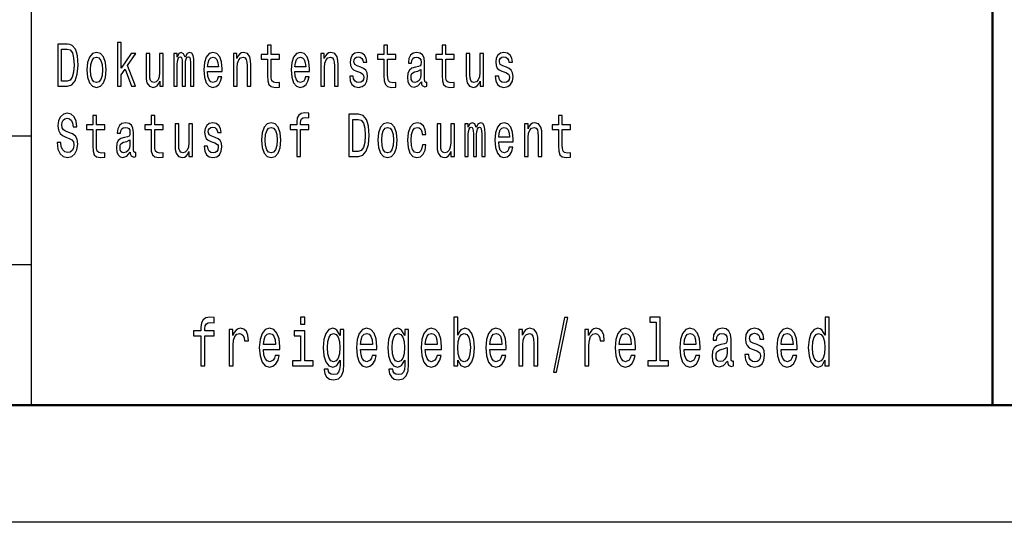
# Model space of a CAD drawing. Extents: x 0 to 594, y 0 to 420.
# Drawn here: x 468 to 510, y 0 to 21 of the extents above; entities that cross this region are included whole.
import ezdxf

# ---------------------------------------------------------------- set-up
doc = ezdxf.new("R2010")
doc.units = 0

msp = doc.modelspace()

# ---------------------------------------------------------------- linework, layer by layer
at = {"color": 7, "lineweight": 25}
for p, q in [((469, 5), (469, 55)), ((414, 16.5), (469, 16.5)), ((414, 11), (469, 11)), ((594, 0), (0, 0))]:
    msp.add_line(p, q, dxfattribs=at)
at = {"color": 7, "lineweight": 50}
for p, q in [((510, 5), (510, 55)), ((589, 5), (5, 5))]:
    msp.add_line(p, q, dxfattribs=at)
at = {"color": 7, "lineweight": 25}
for points in [[(470.529114, 20.412104), (470.121704, 20.412104), (470.121704, 18.612104), (470.529114, 18.612104), (470.721344, 18.669165), (470.864197, 18.842939), (470.952393, 19.125648), (470.984131, 19.512104), (470.955933, 19.906342), (470.920654, 20.06196), (470.871277, 20.186457), (470.728394, 20.355043), (470.634918, 20.396542)], [(470.516754, 20.196831), (470.650787, 20.157925), (470.742523, 20.038618), (470.79718, 19.825937), (470.814819, 19.512104), (470.79541, 19.208647), (470.740753, 18.995966), (470.647278, 18.868877), (470.516754, 18.827377), (470.285706, 18.827377), (470.285706, 20.196831)], [(472.670441, 18.612104), (472.825623, 18.612104), (472.825623, 19.102306), (472.987885, 19.333141), (473.266571, 18.612104), (473.441162, 18.612104), (473.093719, 19.491356), (473.449982, 20.0049), (473.254211, 20.0049), (472.825623, 19.377234), (472.825623, 20.474352), (472.670441, 20.474352)], [(479.066071, 19.763689), (479.066071, 19.065994), (479.07666, 18.840347), (479.126038, 18.684727), (479.224823, 18.593948), (479.392365, 18.562824), (479.575806, 18.575792), (479.575806, 18.772911), (479.441742, 18.757349), (479.320068, 18.778099), (479.254791, 18.842939), (479.226593, 18.951874), (479.221283, 19.1049), (479.221283, 19.763689), (479.575806, 19.763689), (479.575806, 19.958214), (479.221283, 19.958214), (479.221283, 20.365417), (479.066071, 20.365417), (479.066071, 19.958214), (478.798004, 19.958214), (478.798004, 19.763689)], [(484.033051, 19.763689), (484.033051, 19.065994), (484.04364, 18.840347), (484.093018, 18.684727), (484.191772, 18.593948), (484.359314, 18.562824), (484.542755, 18.575792), (484.542755, 18.772911), (484.408722, 18.757349), (484.287018, 18.778099), (484.221771, 18.842939), (484.193542, 18.951874), (484.188263, 19.1049), (484.188263, 19.763689), (484.542755, 19.763689), (484.542755, 19.958214), (484.188263, 19.958214), (484.188263, 20.365417), (484.033051, 20.365417), (484.033051, 19.958214), (483.764954, 19.958214), (483.764954, 19.763689)], [(486.516541, 19.763689), (486.516541, 19.065994), (486.5271, 18.840347), (486.576477, 18.684727), (486.675262, 18.593948), (486.842804, 18.562824), (487.026245, 18.575792), (487.026245, 18.772911), (486.892181, 18.757349), (486.770508, 18.778099), (486.705231, 18.842939), (486.677032, 18.951874), (486.671722, 19.1049), (486.671722, 19.763689), (487.026245, 19.763689), (487.026245, 19.958214), (486.671722, 19.958214), (486.671722, 20.365417), (486.516541, 20.365417), (486.516541, 19.958214), (486.248444, 19.958214), (486.248444, 19.763689)], [(471.361664, 19.307205), (471.389893, 18.990778), (471.471008, 18.757349), (471.599762, 18.612104), (471.772614, 18.562824), (471.943695, 18.612104), (472.072449, 18.754755), (472.153564, 18.988186), (472.183563, 19.307205), (472.153564, 19.623632), (472.072449, 19.859655), (471.943695, 20.002306), (471.772614, 20.05418), (471.599762, 20.002306), (471.471008, 19.857061), (471.389893, 19.623632)], [(471.520416, 19.309799), (471.536285, 19.543228), (471.585663, 19.711817), (471.665039, 19.815563), (471.772614, 19.851873), (471.878418, 19.815563), (471.957794, 19.714409), (472.007172, 19.543228), (472.024811, 19.309799), (472.007172, 19.073776), (471.957794, 18.902594), (471.878418, 18.798847), (471.772614, 18.765131), (471.665039, 18.798847), (471.585663, 18.902594), (471.536285, 19.073776)], [(474.621185, 20.0049), (474.465973, 20.0049), (474.465973, 19.200865), (474.448334, 19.014122), (474.397186, 18.879251), (474.31781, 18.796255), (474.213776, 18.770317), (474.130859, 18.791067), (474.077972, 18.853315), (474.047974, 18.959656), (474.040924, 19.110086), (474.040924, 20.0049), (473.885712, 20.0049), (473.885712, 19.089338), (473.891022, 18.905188), (473.92453, 18.752163), (474.026825, 18.612104), (474.190826, 18.562824), (474.279022, 18.58098), (474.354858, 18.627666), (474.420105, 18.708071), (474.473022, 18.824785), (474.473022, 18.612104), (474.621185, 18.612104)], [(475.071014, 18.612104), (475.213867, 18.612104), (475.213867, 19.543228), (475.222687, 19.683287), (475.249146, 19.784439), (475.289703, 19.844093), (475.342621, 19.867435), (475.384949, 19.846687), (475.413177, 19.794813), (475.427277, 19.706629), (475.432587, 19.589914), (475.432587, 18.612104), (475.56662, 18.612104), (475.56662, 19.543228), (475.575439, 19.680693), (475.601898, 19.781845), (475.644226, 19.844093), (475.697144, 19.867435), (475.739471, 19.846687), (475.76767, 19.794813), (475.785309, 19.589914), (475.785309, 18.612104), (475.928162, 18.612104), (475.928162, 19.574352), (475.919342, 19.774063), (475.891144, 19.92709), (475.834686, 20.020462), (475.742981, 20.05418), (475.635406, 20.002306), (475.552521, 19.851873), (475.487244, 19.999712), (475.377899, 20.05418), (475.277374, 20.002306), (475.208588, 19.857061), (475.208588, 20.0049), (475.071014, 20.0049)], [(476.510284, 19.242363), (477.131104, 19.242363), (477.132874, 19.348703), (477.104645, 19.646975), (477.027039, 19.870029), (476.903595, 20.0049), (476.739563, 20.05418), (476.579071, 20.002306), (476.455627, 19.857061), (476.376251, 19.621038), (476.348022, 19.309799), (476.374481, 18.990778), (476.453857, 18.757349), (476.575562, 18.612104), (476.734283, 18.562824), (476.871857, 18.596542), (476.984711, 18.684727), (477.067627, 18.824785), (477.115234, 19.011528), (476.961792, 19.011528), (476.930054, 18.907782), (476.884186, 18.829971), (476.753693, 18.767723), (476.653137, 18.796255), (476.577301, 18.887032), (476.527924, 19.03487), (476.510284, 19.234583)], [(476.510284, 19.434294), (476.529694, 19.613256), (476.577301, 19.745533), (476.649628, 19.825937), (476.744873, 19.854467), (476.838348, 19.825937), (476.910645, 19.745533), (476.954742, 19.613256), (476.970612, 19.434294)], [(477.616241, 18.612104), (477.771423, 18.612104), (477.771423, 19.41614), (477.787292, 19.600288), (477.83844, 19.735159), (477.917816, 19.818157), (478.023651, 19.849279), (478.108307, 19.823343), (478.161194, 19.753315), (478.187653, 19.6366), (478.196472, 19.48098), (478.196472, 18.612104), (478.351685, 18.612104), (478.351685, 19.527666), (478.344635, 19.711817), (478.312897, 19.864841), (478.208832, 20.0049), (478.04657, 20.05418), (477.956635, 20.036024), (477.880768, 19.986744), (477.815521, 19.903748), (477.764374, 19.792219), (477.764374, 20.0049), (477.616241, 20.0049)], [(480.235504, 19.242363), (480.856323, 19.242363), (480.858093, 19.348703), (480.829865, 19.646975), (480.752289, 19.870029), (480.628815, 20.0049), (480.464783, 20.05418), (480.304291, 20.002306), (480.180847, 19.857061), (480.101471, 19.621038), (480.073242, 19.309799), (480.099701, 18.990778), (480.179077, 18.757349), (480.300781, 18.612104), (480.459503, 18.562824), (480.597076, 18.596542), (480.709961, 18.684727), (480.792847, 18.824785), (480.840454, 19.011528), (480.687012, 19.011528), (480.655273, 18.907782), (480.609406, 18.829971), (480.478912, 18.767723), (480.378357, 18.796255), (480.302521, 18.887032), (480.253143, 19.03487), (480.235504, 19.234583)], [(480.235504, 19.434294), (480.254913, 19.613256), (480.302521, 19.745533), (480.374847, 19.825937), (480.470093, 19.854467), (480.563568, 19.825937), (480.635864, 19.745533), (480.679962, 19.613256), (480.695831, 19.434294)], [(481.341461, 18.612104), (481.496643, 18.612104), (481.496643, 19.41614), (481.512512, 19.600288), (481.56366, 19.735159), (481.643036, 19.818157), (481.748871, 19.849279), (481.833527, 19.823343), (481.886444, 19.753315), (481.912872, 19.6366), (481.921692, 19.48098), (481.921692, 18.612104), (482.076904, 18.612104), (482.076904, 19.527666), (482.069855, 19.711817), (482.038116, 19.864841), (481.934052, 20.0049), (481.77179, 20.05418), (481.681854, 20.036024), (481.606018, 19.986744), (481.540741, 19.903748), (481.489594, 19.792219), (481.489594, 20.0049), (481.341461, 20.0049)], [(483.047028, 19.42392), (482.897125, 19.475794), (482.786011, 19.535448), (482.748962, 19.657349), (482.759552, 19.742941), (482.7966, 19.805187), (482.856567, 19.844093), (482.942993, 19.859655), (483.025879, 19.844093), (483.091125, 19.797407), (483.133453, 19.727379), (483.151093, 19.634007), (483.302765, 19.634007), (483.302765, 19.639194), (483.276306, 19.807781), (483.20401, 19.940058), (483.091125, 20.023056), (482.942993, 20.05418), (482.79306, 20.023056), (482.683716, 19.937464), (482.614929, 19.810375), (482.593781, 19.649569), (482.60965, 19.493948), (482.659027, 19.385015), (482.740173, 19.307205), (482.858337, 19.252739), (483.031158, 19.190491), (483.136993, 19.125648), (483.165222, 19.073776), (483.175781, 18.995966), (483.159912, 18.900002), (483.117584, 18.827377), (483.048798, 18.780693), (482.957092, 18.765131), (482.860077, 18.780693), (482.789551, 18.835159), (482.741913, 18.923344), (482.722534, 19.045246), (482.572601, 19.045246), (482.59729, 18.837753), (482.669617, 18.687321), (482.784241, 18.596542), (482.942993, 18.562824), (483.108765, 18.596542), (483.230469, 18.687321), (483.304535, 18.832565), (483.330994, 19.021902), (483.311584, 19.185303), (483.256927, 19.296831), (483.166962, 19.369453)], [(485.629272, 18.793661), (485.629272, 18.785879), (485.638092, 18.697695), (485.664551, 18.635447), (485.775665, 18.586168), (485.862091, 18.606916), (485.862091, 18.783285), (485.825043, 18.775505), (485.775665, 18.809223), (485.766846, 18.91297), (485.766846, 19.634007), (485.745697, 19.818157), (485.68396, 19.94784), (485.576385, 20.025648), (485.424713, 20.05418), (485.27655, 20.023056), (485.167206, 19.934872), (485.098419, 19.797407), (485.0755, 19.61585), (485.0755, 19.600288), (485.214813, 19.600288), (485.227173, 19.709223), (485.265961, 19.787033), (485.329468, 19.833717), (485.419403, 19.851873), (485.505829, 19.838905), (485.567566, 19.800001), (485.604584, 19.732565), (485.616943, 19.639194), (485.609894, 19.53026), (485.581665, 19.475794), (485.511108, 19.449856), (485.378845, 19.429108), (485.227173, 19.382421), (485.119568, 19.299425), (485.056091, 19.169741), (485.036682, 18.97781), (485.054321, 18.806629), (485.109009, 18.679539), (485.197174, 18.599136), (485.318878, 18.570606), (485.48291, 18.625072)], [(488.280334, 20.0049), (488.125122, 20.0049), (488.125122, 19.200865), (488.107483, 19.014122), (488.056335, 18.879251), (487.976959, 18.796255), (487.872894, 18.770317), (487.790009, 18.791067), (487.737091, 18.853315), (487.707123, 18.959656), (487.700073, 19.110086), (487.700073, 20.0049), (487.544861, 20.0049), (487.544861, 19.089338), (487.55014, 18.905188), (487.583649, 18.752163), (487.685944, 18.612104), (487.849976, 18.562824), (487.938171, 18.58098), (488.014008, 18.627666), (488.079254, 18.708071), (488.132172, 18.824785), (488.132172, 18.612104), (488.280334, 18.612104)], [(489.255737, 19.42392), (489.105835, 19.475794), (488.99472, 19.535448), (488.957672, 19.657349), (488.968262, 19.742941), (489.00531, 19.805187), (489.065277, 19.844093), (489.151672, 19.859655), (489.234589, 19.844093), (489.299835, 19.797407), (489.342163, 19.727379), (489.359802, 19.634007), (489.511475, 19.634007), (489.511475, 19.639194), (489.485016, 19.807781), (489.41272, 19.940058), (489.299835, 20.023056), (489.151672, 20.05418), (489.00177, 20.023056), (488.892426, 19.937464), (488.823639, 19.810375), (488.80249, 19.649569), (488.818359, 19.493948), (488.867737, 19.385015), (488.948853, 19.307205), (489.067017, 19.252739), (489.239868, 19.190491), (489.345703, 19.125648), (489.373901, 19.073776), (489.384491, 18.995966), (489.368622, 18.900002), (489.326294, 18.827377), (489.257507, 18.780693), (489.165802, 18.765131), (489.068787, 18.780693), (488.99823, 18.835159), (488.950623, 18.923344), (488.931213, 19.045246), (488.781311, 19.045246), (488.806, 18.837753), (488.878326, 18.687321), (488.99295, 18.596542), (489.151672, 18.562824), (489.317474, 18.596542), (489.439178, 18.687321), (489.513245, 18.832565), (489.539703, 19.021902), (489.520294, 19.185303), (489.465637, 19.296831), (489.375671, 19.369453)], [(485.611664, 19.099712), (485.590485, 18.964842), (485.534058, 18.861095), (485.449402, 18.793661), (485.345337, 18.770317), (485.27832, 18.783285), (485.230682, 18.824785), (485.200714, 18.897408), (485.191895, 18.99856), (485.198944, 19.089338), (485.227173, 19.154179), (485.340027, 19.226801), (485.48291, 19.257925), (485.611664, 19.320173)], [(470.252197, 16.206051), (470.091705, 16.206051), (470.126984, 15.931124), (470.215179, 15.728818), (470.350983, 15.606916), (470.534393, 15.562824), (470.716064, 15.604322), (470.851868, 15.718444), (470.938293, 15.897406), (470.970032, 16.133429), (470.943573, 16.346109), (470.869507, 16.483574), (470.749573, 16.57435), (470.589081, 16.641787), (470.451508, 16.691067), (470.361542, 16.748127), (470.310394, 16.831123), (470.294525, 16.960806), (470.310394, 17.07752), (470.356262, 17.165707), (470.426819, 17.225359), (470.523804, 17.246109), (470.622589, 17.220173), (470.700195, 17.150145), (470.751343, 17.033428), (470.776031, 16.875216), (470.936523, 16.875216), (470.936523, 16.880404), (470.908295, 17.124207), (470.825409, 17.305763), (470.694885, 17.419884), (470.518524, 17.45879), (470.359802, 17.419884), (470.236328, 17.310951), (470.156982, 17.142363), (470.128754, 16.924496), (470.151672, 16.729971), (470.218689, 16.597694), (470.324524, 16.50951), (470.469147, 16.442074), (470.612, 16.38242), (470.719574, 16.325359), (470.784851, 16.242363), (470.80777, 16.107492), (470.786591, 15.970029), (470.731934, 15.866282), (470.649048, 15.80144), (470.541443, 15.780691), (470.421509, 15.809221), (470.329803, 15.892219), (470.271606, 16.027088)], [(471.615631, 16.763689), (471.615631, 16.065994), (471.626221, 15.840345), (471.675598, 15.684726), (471.774384, 15.593947), (471.941925, 15.562824), (472.125336, 15.575792), (472.125336, 15.77291), (471.991302, 15.757348), (471.869629, 15.778098), (471.804352, 15.842939), (471.776123, 15.951873), (471.770844, 16.104898), (471.770844, 16.763689), (472.125336, 16.763689), (472.125336, 16.958214), (471.770844, 16.958214), (471.770844, 17.365417), (471.615631, 17.365417), (471.615631, 16.958214), (471.347565, 16.958214), (471.347565, 16.763689)], [(474.099121, 16.763689), (474.099121, 16.065994), (474.109711, 15.840345), (474.159088, 15.684726), (474.257843, 15.593947), (474.425415, 15.562824), (474.608826, 15.575792), (474.608826, 15.77291), (474.474792, 15.757348), (474.353088, 15.778098), (474.287842, 15.842939), (474.259613, 15.951873), (474.254333, 16.104898), (474.254333, 16.763689), (474.608826, 16.763689), (474.608826, 16.958214), (474.254333, 16.958214), (474.254333, 17.365417), (474.099121, 17.365417), (474.099121, 16.958214), (473.831055, 16.958214), (473.831055, 16.763689)], [(480.31488, 16.763689), (480.31488, 15.612103), (480.470093, 15.612103), (480.470093, 16.763689), (480.822815, 16.763689), (480.822815, 16.958214), (480.470093, 16.958214), (480.470093, 17.043804), (480.482422, 17.147551), (480.52301, 17.217579), (480.591766, 17.259077), (480.690552, 17.274639), (480.822815, 17.264265), (480.822815, 17.461384), (480.655273, 17.474352), (480.503601, 17.451008), (480.397766, 17.38098), (480.33429, 17.259077), (480.31488, 17.085302), (480.31488, 16.958214), (480.030914, 16.958214), (480.030914, 16.763689)], [(482.946503, 17.412104), (482.539093, 17.412104), (482.539093, 15.612103), (482.946503, 15.612103), (483.138763, 15.669164), (483.281616, 15.842939), (483.369781, 16.125648), (483.40155, 16.512104), (483.373322, 16.90634), (483.338043, 17.061958), (483.288666, 17.186455), (483.145813, 17.355043), (483.052338, 17.396542)], [(491.48349, 16.763689), (491.48349, 16.065994), (491.49408, 15.840345), (491.543457, 15.684726), (491.642212, 15.593947), (491.809784, 15.562824), (491.993195, 15.575792), (491.993195, 15.77291), (491.859161, 15.757348), (491.737457, 15.778098), (491.672211, 15.842939), (491.643982, 15.951873), (491.638702, 16.104898), (491.638702, 16.763689), (491.993195, 16.763689), (491.993195, 16.958214), (491.638702, 16.958214), (491.638702, 17.365417), (491.48349, 17.365417), (491.48349, 16.958214), (491.215424, 16.958214), (491.215424, 16.763689)], [(473.211884, 15.793659), (473.211884, 15.785879), (473.220703, 15.697694), (473.247162, 15.635447), (473.358276, 15.586167), (473.444702, 15.606916), (473.444702, 15.783285), (473.407654, 15.775504), (473.358276, 15.809221), (473.349457, 15.912968), (473.349457, 16.634005), (473.328278, 16.818155), (473.266571, 16.947838), (473.158966, 17.025648), (473.007294, 17.054178), (472.859161, 17.023054), (472.749786, 16.93487), (472.681, 16.797405), (472.658081, 16.61585), (472.658081, 16.600288), (472.797424, 16.600288), (472.809753, 16.709221), (472.848572, 16.787031), (472.912048, 16.833717), (473.002014, 16.851873), (473.08844, 16.838905), (473.150146, 16.799999), (473.187195, 16.732565), (473.199524, 16.639193), (473.192474, 16.530258), (473.164276, 16.475792), (473.093719, 16.449856), (472.961426, 16.429106), (472.809753, 16.38242), (472.702179, 16.299423), (472.638672, 16.169741), (472.619293, 15.97781), (472.636932, 15.806628), (472.691589, 15.679539), (472.779785, 15.599135), (472.901489, 15.570605), (473.065491, 15.625072)], [(475.862915, 17.004898), (475.707703, 17.004898), (475.707703, 16.200865), (475.690063, 16.01412), (475.638916, 15.879251), (475.55957, 15.796253), (475.455505, 15.770317), (475.37262, 15.791066), (475.319702, 15.853313), (475.289703, 15.959654), (475.282654, 16.110086), (475.282654, 17.004898), (475.127472, 17.004898), (475.127472, 16.089336), (475.132751, 15.905187), (475.16626, 15.752161), (475.268555, 15.612103), (475.432587, 15.562824), (475.520752, 15.580979), (475.596588, 15.627666), (475.661865, 15.708069), (475.714752, 15.824783), (475.714752, 15.612103), (475.862915, 15.612103)], [(476.838348, 16.42392), (476.688416, 16.475792), (476.577301, 16.535446), (476.540283, 16.657349), (476.550842, 16.742939), (476.587891, 16.805187), (476.647858, 16.844091), (476.734283, 16.859653), (476.817169, 16.844091), (476.882446, 16.797405), (476.924774, 16.727377), (476.942383, 16.634005), (477.094086, 16.634005), (477.094086, 16.639193), (477.067627, 16.807781), (476.9953, 16.940058), (476.882446, 17.023054), (476.734283, 17.054178), (476.584381, 17.023054), (476.475006, 16.937464), (476.40625, 16.810375), (476.385071, 16.649567), (476.40094, 16.493948), (476.450317, 16.385014), (476.531464, 16.307205), (476.649628, 16.252737), (476.822479, 16.190489), (476.928284, 16.125648), (476.956512, 16.073774), (476.967102, 15.995965), (476.951202, 15.9), (476.908875, 15.827377), (476.840088, 15.780691), (476.748383, 15.765129), (476.651398, 15.780691), (476.580841, 15.835158), (476.533234, 15.923343), (476.513824, 16.045244), (476.363892, 16.045244), (476.388611, 15.837751), (476.460907, 15.68732), (476.575562, 15.596541), (476.734283, 15.562824), (476.900055, 15.596541), (477.021759, 15.68732), (477.095825, 15.832564), (477.122284, 16.021902), (477.102905, 16.185303), (477.048218, 16.296829), (476.958282, 16.369452)], [(478.812103, 16.307205), (478.840332, 15.990778), (478.921448, 15.757348), (479.050201, 15.612103), (479.223053, 15.562824), (479.394135, 15.612103), (479.522888, 15.754755), (479.604004, 15.988184), (479.634003, 16.307205), (479.604004, 16.623631), (479.522888, 16.859653), (479.394135, 17.002306), (479.223053, 17.054178), (479.050201, 17.002306), (478.921448, 16.857059), (478.840332, 16.623631)], [(478.970856, 16.309797), (478.986725, 16.543228), (479.036102, 16.711815), (479.115479, 16.815561), (479.223053, 16.851873), (479.328888, 16.815561), (479.408234, 16.714409), (479.457611, 16.543228), (479.47525, 16.309797), (479.457611, 16.073774), (479.408234, 15.902594), (479.328888, 15.798847), (479.223053, 15.765129), (479.115479, 15.798847), (479.036102, 15.902594), (478.986725, 16.073774)], [(482.934174, 17.196829), (483.068207, 17.157925), (483.159912, 17.038616), (483.2146, 16.825935), (483.232239, 16.512104), (483.21283, 16.208645), (483.158142, 15.995965), (483.064667, 15.868876), (482.934174, 15.827377), (482.703125, 15.827377), (482.703125, 17.196829)], [(483.779083, 16.307205), (483.807281, 15.990778), (483.888428, 15.757348), (484.017181, 15.612103), (484.190002, 15.562824), (484.361084, 15.612103), (484.489838, 15.754755), (484.570984, 15.988184), (484.600952, 16.307205), (484.570984, 16.623631), (484.489838, 16.859653), (484.361084, 17.002306), (484.190002, 17.054178), (484.017181, 17.002306), (483.888428, 16.857059), (483.807281, 16.623631)], [(483.937805, 16.309797), (483.953674, 16.543228), (484.003052, 16.711815), (484.082428, 16.815561), (484.190002, 16.851873), (484.295837, 16.815561), (484.375214, 16.714409), (484.424591, 16.543228), (484.44223, 16.309797), (484.424591, 16.073774), (484.375214, 15.902594), (484.295837, 15.798847), (484.190002, 15.765129), (484.082428, 15.798847), (484.003052, 15.902594), (483.953674, 16.073774)], [(485.669861, 16.543228), (485.823303, 16.543228), (485.791534, 16.750721), (485.715698, 16.91412), (485.597534, 17.015274), (485.444092, 17.054178), (485.27478, 17.002306), (485.146027, 16.857059), (485.064911, 16.621037), (485.036682, 16.304611), (485.063141, 15.990778), (485.142517, 15.757348), (485.267731, 15.612103), (485.438812, 15.562824), (485.590485, 15.601728), (485.708649, 15.710663), (485.789795, 15.881845), (485.825043, 16.110086), (485.67691, 16.110086), (485.650452, 15.964841), (485.601074, 15.855907), (485.530518, 15.788472), (485.444092, 15.767723), (485.336517, 15.80144), (485.258911, 15.905187), (485.211304, 16.073774), (485.195435, 16.312391), (485.211304, 16.54582), (485.260681, 16.714409), (485.340027, 16.818155), (485.444092, 16.854467), (485.535797, 16.831123), (485.604584, 16.771469), (485.650452, 16.672911)], [(487.038574, 17.004898), (486.883362, 17.004898), (486.883362, 16.200865), (486.865723, 16.01412), (486.814575, 15.879251), (486.735229, 15.796253), (486.631165, 15.770317), (486.548279, 15.791066), (486.495361, 15.853313), (486.465393, 15.959654), (486.458313, 16.110086), (486.458313, 17.004898), (486.303131, 17.004898), (486.303131, 16.089336), (486.308411, 15.905187), (486.341919, 15.752161), (486.444214, 15.612103), (486.608246, 15.562824), (486.696411, 15.580979), (486.772247, 15.627666), (486.837524, 15.708069), (486.890442, 15.824783), (486.890442, 15.612103), (487.038574, 15.612103)], [(487.488434, 15.612103), (487.631287, 15.612103), (487.631287, 16.543228), (487.640106, 16.683285), (487.666565, 16.784437), (487.707123, 16.844091), (487.76004, 16.867435), (487.802368, 16.846685), (487.830566, 16.794813), (487.844696, 16.706627), (487.849976, 16.589912), (487.849976, 15.612103), (487.984009, 15.612103), (487.984009, 16.543228), (487.992828, 16.680691), (488.019287, 16.781843), (488.061615, 16.844091), (488.114532, 16.867435), (488.15686, 16.846685), (488.185089, 16.794813), (488.202728, 16.589912), (488.202728, 15.612103), (488.345581, 15.612103), (488.345581, 16.57435), (488.336761, 16.774063), (488.308533, 16.92709), (488.252106, 17.02046), (488.1604, 17.054178), (488.052795, 17.002306), (487.96991, 16.851873), (487.904663, 16.999712), (487.795319, 17.054178), (487.694763, 17.002306), (487.625977, 16.857059), (487.625977, 17.004898), (487.488434, 17.004898)], [(488.927704, 16.242363), (489.548523, 16.242363), (489.550293, 16.348703), (489.522064, 16.646975), (489.444458, 16.870029), (489.320984, 17.004898), (489.156982, 17.054178), (488.99649, 17.002306), (488.873016, 16.857059), (488.793671, 16.621037), (488.765442, 16.309797), (488.791901, 15.990778), (488.871246, 15.757348), (488.99295, 15.612103), (489.151672, 15.562824), (489.289246, 15.596541), (489.40213, 15.684726), (489.485016, 15.824783), (489.532654, 16.011528), (489.379211, 16.011528), (489.347443, 15.907781), (489.301605, 15.829971), (489.171082, 15.767723), (489.070557, 15.796253), (488.99472, 15.887032), (488.945343, 16.03487), (488.927704, 16.234581)], [(488.927704, 16.434294), (488.947083, 16.613256), (488.99472, 16.745533), (489.067017, 16.825935), (489.162262, 16.854467), (489.255737, 16.825935), (489.328064, 16.745533), (489.372131, 16.613256), (489.388031, 16.434294)], [(490.03363, 15.612103), (490.188843, 15.612103), (490.188843, 16.416138), (490.204712, 16.600288), (490.255859, 16.735159), (490.335236, 16.818155), (490.44104, 16.849279), (490.525696, 16.823343), (490.578613, 16.753313), (490.605072, 16.636599), (490.613892, 16.48098), (490.613892, 15.612103), (490.769104, 15.612103), (490.769104, 16.527666), (490.762024, 16.711815), (490.730286, 16.864841), (490.626221, 17.004898), (490.463989, 17.054178), (490.374023, 17.036022), (490.298187, 16.986744), (490.232941, 16.903746), (490.181793, 16.792219), (490.181793, 17.004898), (490.03363, 17.004898)], [(473.194244, 16.099712), (473.173096, 15.964841), (473.116638, 15.861094), (473.031982, 15.793659), (472.927917, 15.770317), (472.860901, 15.783285), (472.813293, 15.824783), (472.783295, 15.897406), (472.774475, 15.998559), (472.781555, 16.089336), (472.809753, 16.154179), (472.922638, 16.226801), (473.065491, 16.257925), (473.194244, 16.320173)], [(476.226166, 7.959654), (476.226166, 6.680115), (476.398621, 6.680115), (476.398621, 7.959654), (476.790558, 7.959654), (476.790558, 8.175793), (476.398621, 8.175793), (476.398621, 8.270893), (476.412354, 8.386168), (476.457397, 8.463977), (476.533844, 8.510086), (476.643585, 8.527377), (476.790558, 8.51585), (476.790558, 8.73487), (476.604401, 8.749279), (476.435852, 8.723343), (476.318268, 8.645533), (476.247742, 8.510086), (476.226166, 8.317003), (476.226166, 8.175793), (475.910675, 8.175793), (475.910675, 7.959654)], [(480.659241, 8.749279), (480.47702, 8.749279), (480.47702, 8.461095), (480.659241, 8.461095)], [(487.187439, 6.919308), (487.314819, 6.697406), (487.489227, 6.62536), (487.653839, 6.680115), (487.785126, 6.84438), (487.867432, 7.106628), (487.898804, 7.455331), (487.867432, 7.804034), (487.783173, 8.0634), (487.653839, 8.224784), (487.489227, 8.282421), (487.316772, 8.207493), (487.246216, 8.115273), (487.187439, 7.991354), (487.187439, 8.749279), (487.014984, 8.749279), (487.014984, 6.680115), (487.187439, 6.680115)], [(491.263855, 6.412104), (491.399078, 6.412104), (491.873322, 8.73487), (491.736145, 8.73487)], [(495.645996, 8.536023), (495.645996, 6.893372), (495.29129, 6.893372), (495.29129, 6.680115), (496.171173, 6.680115), (496.171173, 6.893372), (495.818451, 6.893372), (495.818451, 8.749279), (495.37558, 8.749279), (495.37558, 8.536023)], [(502.848297, 6.919308), (502.848297, 6.680115), (503.020752, 6.680115), (503.020752, 8.749279), (502.85025, 8.749279), (502.85025, 7.991354), (502.718964, 8.210375), (502.638611, 8.262248), (502.546509, 8.282421), (502.379944, 8.224784), (502.25061, 8.0634), (502.166351, 7.804034), (502.136963, 7.455331), (502.166351, 7.106628), (502.25061, 6.84438), (502.379944, 6.680115), (502.546509, 6.62536), (502.638611, 6.645533), (502.720917, 6.697406)], [(477.431488, 6.680115), (477.603912, 6.680115), (477.603912, 7.564841), (477.621552, 7.778098), (477.674469, 7.930836), (477.760712, 8.023055), (477.876312, 8.054755), (477.962555, 8.034582), (478.027222, 7.976945), (478.066406, 7.878963), (478.080109, 7.746397), (478.254517, 7.746397), (478.231018, 7.979827), (478.166351, 8.146974), (478.058563, 8.247839), (477.911591, 8.282421), (477.811646, 8.259366), (477.725433, 8.201729), (477.648987, 8.103746), (477.588257, 7.971181), (477.588257, 8.227666), (477.431488, 8.227666)], [(478.8974, 7.380404), (479.587219, 7.380404), (479.589172, 7.498559), (479.5578, 7.829971), (479.471588, 8.077809), (479.334412, 8.227666), (479.152161, 8.282421), (478.973846, 8.224784), (478.83667, 8.0634), (478.748474, 7.801153), (478.717133, 7.455331), (478.746521, 7.100864), (478.834717, 6.841498), (478.96991, 6.680115), (479.146301, 6.62536), (479.299133, 6.662824), (479.424561, 6.760807), (479.516663, 6.916427), (479.56958, 7.123919), (479.399078, 7.123919), (479.3638, 7.008646), (479.312866, 6.92219), (479.167847, 6.853026), (479.056152, 6.884726), (478.971863, 6.985591), (478.917023, 7.149856), (478.8974, 7.371758)], [(478.8974, 7.59366), (478.918976, 7.792507), (478.971863, 7.939481), (479.052216, 8.028818), (479.158051, 8.060518), (479.261902, 8.028818), (479.342255, 7.939481), (479.391235, 7.792507), (479.408875, 7.59366)], [(480.653381, 6.893372), (480.653381, 8.175793), (480.21051, 8.175793), (480.21051, 7.959654), (480.480927, 7.959654), (480.480927, 6.893372), (480.128204, 6.893372), (480.128204, 6.680115), (481.01004, 6.680115), (481.01004, 6.893372)], [(482.325073, 6.749279), (482.325073, 8.227666), (482.160461, 8.227666), (482.160461, 7.976945), (482.025238, 8.204611), (481.942932, 8.262248), (481.85083, 8.282421), (481.684265, 8.224784), (481.554932, 8.0634), (481.470673, 7.804034), (481.441284, 7.455331), (481.470673, 7.103746), (481.554932, 6.84438), (481.684265, 6.680115), (481.85083, 6.62536), (481.944916, 6.645533), (482.023285, 6.697406), (482.160461, 6.916427), (482.160461, 6.697406), (482.144775, 6.524496), (482.101685, 6.400576), (482.019379, 6.32853), (481.895905, 6.302594), (481.788147, 6.319885), (481.7117, 6.363112), (481.666626, 6.43804), (481.652924, 6.538905), (481.486359, 6.538905), (481.486359, 6.527378), (481.51181, 6.342939), (481.59021, 6.204611), (481.715637, 6.115273), (481.886108, 6.083573), (482.089905, 6.126801), (482.225128, 6.247838), (482.301575, 6.458213)], [(481.619598, 7.455331), (481.637238, 7.711815), (481.690155, 7.902017), (481.772461, 8.014409), (481.882202, 8.054755), (481.997803, 8.014409), (482.084045, 7.902017), (482.136963, 7.711815), (482.156555, 7.455331), (482.136963, 7.193084), (482.084045, 7.005764), (481.997803, 6.89049), (481.882202, 6.853026), (481.772461, 6.89049), (481.690155, 7.005764), (481.637238, 7.195965)], [(483.03656, 7.380404), (483.726349, 7.380404), (483.728302, 7.498559), (483.69696, 7.829971), (483.610718, 8.077809), (483.473541, 8.227666), (483.29129, 8.282421), (483.112976, 8.224784), (482.9758, 8.0634), (482.887604, 7.801153), (482.856262, 7.455331), (482.885651, 7.100864), (482.973846, 6.841498), (483.109039, 6.680115), (483.285431, 6.62536), (483.438263, 6.662824), (483.56369, 6.760807), (483.655792, 6.916427), (483.70871, 7.123919), (483.538208, 7.123919), (483.50293, 7.008646), (483.451996, 6.92219), (483.306976, 6.853026), (483.195282, 6.884726), (483.111023, 6.985591), (483.056152, 7.149856), (483.03656, 7.371758)], [(483.03656, 7.59366), (483.058105, 7.792507), (483.111023, 7.939481), (483.191345, 8.028818), (483.29718, 8.060518), (483.401031, 8.028818), (483.481384, 7.939481), (483.530365, 7.792507), (483.548004, 7.59366)], [(485.084503, 6.749279), (485.084503, 8.227666), (484.919891, 8.227666), (484.919891, 7.976945), (484.784668, 8.204611), (484.702362, 8.262248), (484.61026, 8.282421), (484.443695, 8.224784), (484.314362, 8.0634), (484.230103, 7.804034), (484.200684, 7.455331), (484.230103, 7.103746), (484.314362, 6.84438), (484.443695, 6.680115), (484.61026, 6.62536), (484.704315, 6.645533), (484.782715, 6.697406), (484.919891, 6.916427), (484.919891, 6.697406), (484.904205, 6.524496), (484.861115, 6.400576), (484.778809, 6.32853), (484.655334, 6.302594), (484.547546, 6.319885), (484.47113, 6.363112), (484.426056, 6.43804), (484.412354, 6.538905), (484.245758, 6.538905), (484.245758, 6.527378), (484.27124, 6.342939), (484.34964, 6.204611), (484.475037, 6.115273), (484.645538, 6.083573), (484.849335, 6.126801), (484.984558, 6.247838), (485.060974, 6.458213)], [(484.379028, 7.455331), (484.396667, 7.711815), (484.449585, 7.902017), (484.531891, 8.014409), (484.641632, 8.054755), (484.757233, 8.014409), (484.843475, 7.902017), (484.896362, 7.711815), (484.915955, 7.455331), (484.896362, 7.193084), (484.843475, 7.005764), (484.757233, 6.89049), (484.641632, 6.853026), (484.531891, 6.89049), (484.449585, 7.005764), (484.396667, 7.195965)], [(485.795959, 7.380404), (486.485779, 7.380404), (486.487732, 7.498559), (486.45636, 7.829971), (486.370148, 8.077809), (486.232971, 8.227666), (486.05072, 8.282421), (485.872406, 8.224784), (485.735229, 8.0634), (485.647034, 7.801153), (485.615692, 7.455331), (485.645081, 7.100864), (485.733276, 6.841498), (485.868469, 6.680115), (486.044861, 6.62536), (486.197693, 6.662824), (486.32312, 6.760807), (486.415222, 6.916427), (486.46814, 7.123919), (486.297638, 7.123919), (486.26236, 7.008646), (486.211426, 6.92219), (486.066406, 6.853026), (485.954712, 6.884726), (485.870422, 6.985591), (485.815552, 7.149856), (485.795959, 7.371758)], [(485.795959, 7.59366), (485.817535, 7.792507), (485.870422, 7.939481), (485.950775, 8.028818), (486.05661, 8.060518), (486.160461, 8.028818), (486.240814, 7.939481), (486.289795, 7.792507), (486.307434, 7.59366)], [(487.722412, 7.455331), (487.70282, 7.195965), (487.649933, 7.005764), (487.565643, 6.89049), (487.459839, 6.853026), (487.344208, 6.89049), (487.259949, 7.005764), (487.207031, 7.193084), (487.189392, 7.455331), (487.207031, 7.714697), (487.259949, 7.902017), (487.344208, 8.014409), (487.459839, 8.054755), (487.565643, 8.014409), (487.649933, 7.899136), (487.70282, 7.711815)], [(488.555389, 7.380404), (489.245178, 7.380404), (489.247162, 7.498559), (489.21579, 7.829971), (489.129578, 8.077809), (488.992401, 8.227666), (488.81015, 8.282421), (488.631836, 8.224784), (488.494659, 8.0634), (488.406464, 7.801153), (488.375122, 7.455331), (488.40451, 7.100864), (488.492676, 6.841498), (488.627899, 6.680115), (488.80426, 6.62536), (488.957123, 6.662824), (489.08255, 6.760807), (489.174652, 6.916427), (489.22757, 7.123919), (489.057068, 7.123919), (489.02179, 7.008646), (488.970856, 6.92219), (488.825836, 6.853026), (488.714111, 6.884726), (488.629852, 6.985591), (488.574982, 7.149856), (488.555389, 7.371758)], [(488.555389, 7.59366), (488.576965, 7.792507), (488.629852, 7.939481), (488.710205, 8.028818), (488.81604, 8.060518), (488.919891, 8.028818), (489.000244, 7.939481), (489.049225, 7.792507), (489.066864, 7.59366)], [(489.78421, 6.680115), (489.956665, 6.680115), (489.956665, 7.573487), (489.974304, 7.778098), (490.031128, 7.927954), (490.119324, 8.020173), (490.236908, 8.054755), (490.330963, 8.025936), (490.38974, 7.948127), (490.419128, 7.818444), (490.428955, 7.645533), (490.428955, 6.680115), (490.601379, 6.680115), (490.601379, 7.697406), (490.593536, 7.902017), (490.558289, 8.072046), (490.442657, 8.227666), (490.26236, 8.282421), (490.162415, 8.262248), (490.078156, 8.207493), (490.005646, 8.115273), (489.948822, 7.991354), (489.948822, 8.227666), (489.78421, 8.227666)], [(492.608307, 6.680115), (492.780762, 6.680115), (492.780762, 7.564841), (492.798401, 7.778098), (492.851318, 7.930836), (492.937531, 8.023055), (493.053162, 8.054755), (493.139374, 8.034582), (493.204041, 7.976945), (493.243225, 7.878963), (493.256958, 7.746397), (493.431366, 7.746397), (493.407837, 7.979827), (493.34317, 8.146974), (493.235382, 8.247839), (493.088409, 8.282421), (492.988464, 8.259366), (492.902252, 8.201729), (492.825836, 8.103746), (492.765076, 7.971181), (492.765076, 8.227666), (492.608307, 8.227666)], [(494.074249, 7.380404), (494.764038, 7.380404), (494.765991, 7.498559), (494.73465, 7.829971), (494.648407, 8.077809), (494.51123, 8.227666), (494.32901, 8.282421), (494.150665, 8.224784), (494.013489, 8.0634), (493.925293, 7.801153), (493.893951, 7.455331), (493.92334, 7.100864), (494.011536, 6.841498), (494.146759, 6.680115), (494.32312, 6.62536), (494.475983, 6.662824), (494.601379, 6.760807), (494.693481, 6.916427), (494.746399, 7.123919), (494.575928, 7.123919), (494.540649, 7.008646), (494.489685, 6.92219), (494.344666, 6.853026), (494.232971, 6.884726), (494.148712, 6.985591), (494.093842, 7.149856), (494.074249, 7.371758)], [(494.074249, 7.59366), (494.095795, 7.792507), (494.148712, 7.939481), (494.229065, 8.028818), (494.334869, 8.060518), (494.438751, 8.028818), (494.519073, 7.939481), (494.568085, 7.792507), (494.585724, 7.59366)], [(496.833679, 7.380404), (497.523468, 7.380404), (497.525421, 7.498559), (497.49408, 7.829971), (497.407837, 8.077809), (497.27066, 8.227666), (497.088409, 8.282421), (496.910095, 8.224784), (496.772919, 8.0634), (496.684723, 7.801153), (496.653381, 7.455331), (496.68277, 7.100864), (496.770966, 6.841498), (496.906158, 6.680115), (497.08255, 6.62536), (497.235382, 6.662824), (497.360809, 6.760807), (497.452911, 6.916427), (497.505829, 7.123919), (497.335327, 7.123919), (497.300049, 7.008646), (497.249115, 6.92219), (497.104095, 6.853026), (496.992401, 6.884726), (496.908142, 6.985591), (496.853271, 7.149856), (496.833679, 7.371758)], [(496.833679, 7.59366), (496.855225, 7.792507), (496.908142, 7.939481), (496.988464, 8.028818), (497.094299, 8.060518), (497.198151, 8.028818), (497.278503, 7.939481), (497.327484, 7.792507), (497.345123, 7.59366)], [(498.687622, 6.881845), (498.687622, 6.873199), (498.697418, 6.775216), (498.726807, 6.706052), (498.85025, 6.651297), (498.946289, 6.674352), (498.946289, 6.870317), (498.905121, 6.861671), (498.85025, 6.899136), (498.840454, 7.014409), (498.840454, 7.815562), (498.816956, 8.020173), (498.748352, 8.164265), (498.628815, 8.25072), (498.460297, 8.282421), (498.295685, 8.247839), (498.174194, 8.149856), (498.097748, 7.997118), (498.072266, 7.795389), (498.072266, 7.778098), (498.227081, 7.778098), (498.240814, 7.899136), (498.283936, 7.985591), (498.354462, 8.037464), (498.454407, 8.057636), (498.550446, 8.043227), (498.619019, 8), (498.660187, 7.925072), (498.673889, 7.821325), (498.666046, 7.700288), (498.634705, 7.63977), (498.556305, 7.610951), (498.409332, 7.587896), (498.240814, 7.536023), (498.121277, 7.443804), (498.05072, 7.299712), (498.029175, 7.086455), (498.048767, 6.896254), (498.109528, 6.755043), (498.207489, 6.665706), (498.342712, 6.634006), (498.524963, 6.694524)], [(499.957581, 7.582132), (499.791016, 7.63977), (499.667542, 7.706052), (499.626404, 7.841498), (499.638153, 7.936599), (499.679321, 8.005764), (499.745941, 8.048991), (499.841949, 8.066282), (499.934082, 8.048991), (500.006561, 7.997118), (500.053619, 7.919308), (500.073212, 7.815562), (500.24173, 7.815562), (500.24173, 7.821325), (500.212341, 8.008645), (500.131989, 8.15562), (500.006561, 8.247839), (499.841949, 8.282421), (499.675385, 8.247839), (499.553894, 8.152738), (499.477478, 8.011527), (499.453949, 7.832853), (499.471588, 7.659942), (499.526459, 7.538905), (499.616608, 7.452449), (499.747894, 7.391931), (499.939941, 7.322766), (500.057526, 7.250721), (500.088867, 7.193084), (500.100647, 7.106628), (500.083008, 7), (500.03598, 6.919308), (499.959534, 6.867435), (499.857635, 6.850144), (499.749847, 6.867435), (499.671478, 6.927954), (499.618561, 7.025937), (499.597015, 7.161383), (499.43042, 7.161383), (499.457886, 6.930836), (499.538208, 6.763689), (499.665588, 6.662824), (499.841949, 6.62536), (500.026184, 6.662824), (500.161377, 6.763689), (500.243683, 6.925072), (500.273071, 7.135447), (500.251526, 7.317003), (500.190796, 7.440922), (500.090851, 7.521614)], [(500.972809, 7.380404), (501.662598, 7.380404), (501.664551, 7.498559), (501.633209, 7.829971), (501.546967, 8.077809), (501.40979, 8.227666), (501.227539, 8.282421), (501.049225, 8.224784), (500.912048, 8.0634), (500.823853, 7.801153), (500.792511, 7.455331), (500.821899, 7.100864), (500.910095, 6.841498), (501.045319, 6.680115), (501.22168, 6.62536), (501.374512, 6.662824), (501.499939, 6.760807), (501.592041, 6.916427), (501.644958, 7.123919), (501.474457, 7.123919), (501.439209, 7.008646), (501.388245, 6.92219), (501.243225, 6.853026), (501.131531, 6.884726), (501.047272, 6.985591), (500.992401, 7.149856), (500.972809, 7.371758)], [(500.972809, 7.59366), (500.994354, 7.792507), (501.047272, 7.939481), (501.127625, 8.028818), (501.233429, 8.060518), (501.33728, 8.028818), (501.417633, 7.939481), (501.466644, 7.792507), (501.484253, 7.59366)], [(502.575897, 8.054755), (502.689575, 8.014409), (502.775787, 7.902017), (502.826752, 7.714697), (502.846344, 7.455331), (502.826752, 7.193084), (502.775787, 7.005764), (502.689575, 6.89049), (502.575897, 6.853026), (502.46814, 6.89049), (502.385834, 7.005764), (502.330963, 7.195965), (502.313324, 7.455331), (502.330963, 7.711815), (502.385834, 7.899136), (502.46814, 8.014409)], [(498.66803, 7.221902), (498.644501, 7.072046), (498.581787, 6.956772), (498.487732, 6.881845), (498.372101, 6.855908), (498.297638, 6.870317), (498.24472, 6.916427), (498.211426, 6.997118), (498.20163, 7.10951), (498.209473, 7.210375), (498.240814, 7.282421), (498.366241, 7.363112), (498.524963, 7.397695), (498.66803, 7.466859)]]:
    msp.add_lwpolyline(points, close=True, dxfattribs=at)

doc.saveas('drawing.dxf')
